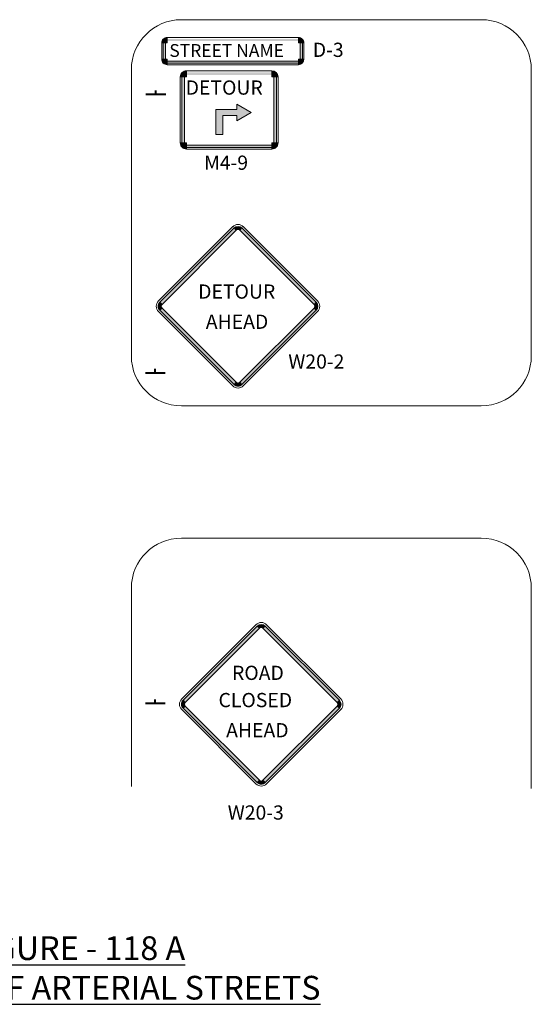
# Model space of a CAD drawing. Units: inches. Extents: x -79 to 87, y -35 to 59.
# Drawn here: x -46 to -41, y 4 to 13 of the extents above; entities that cross this region are included whole.
import ezdxf

# ---------------------------------------------------------------- set-up
doc = ezdxf.new("R2010")
doc.units = ezdxf.units.IN
doc.header["$MEASUREMENT"] = 0
doc.layers.add('Dimension Text', color=7, linetype='Continuous')
for name, color, linetype, lineweight in [('DT-Primary', 7, 'Continuous', 40), ('DT-Secondary', 7, 'Continuous', 15), ('DT-Text', 7, 'Continuous', 25), ('TE_SG orange sign_z_n', 30, 'Continuous', 0), ('TE_SG sign edge_z_n', 7, 'Continuous', 0), ('TE_SG white sign_z_n', 7, 'Continuous', 0)]:
    doc.layers.add(name, color=color, linetype=linetype, lineweight=lineweight)
doc.layers.add('TE_SG black legend_z_n', color=7, linetype='Continuous', lineweight=0, true_color=0x404040)
doc.styles.add('DT-TITL', font='txt', dxfattribs={"height": 0.2})
doc.styles.add('Styletxt', font='ARIALUNI.ttf', dxfattribs={"height": 0.12})

# ---------------------------------------------------------------- blocks, each defined once
blk = doc.blocks.new('ROAD CLOSED AHEAD BLOCK 1001')
at = {"layer": 'TE_SG black legend_z_n', "linetype": 'Continuous', "true_color": 0x404040}
h = blk.add_hatch(color=250, dxfattribs=at)
edge = h.paths.add_edge_path()
edge.add_line((-20.61515031064961, 12.59734642058906), (-20.59650557780627, 12.61597216909077))
edge.add_line((-20.59650557780627, 12.61597216909077), (-20.59650577782459, 12.61597195810526))
edge.add_arc((-20.63006567505002, 12.58241207184703), 0.04746085405306597, 44.99999063801476, 134.9997427309314)
edge.add_line((-20.66362541610114, 12.61597211427889), (-20.66362577229377, 12.61597216909078))
edge.add_line((-20.66362577229377, 12.61597216909077), (-20.64498103945043, 12.59734642058906))
edge.add_line((-20.64498103945043, 12.59734642058906), (-20.64498111551719, 12.59732764626119))
edge.add_arc((-20.63005632587885, 12.58242156645531), 0.02109361422155926, 45.03618364462602, 135.0359357375363, ccw=False)
for points in [[(-20.66362577229377, 12.61597216909077), (-21.29007740522488, 11.98953108301613), (-21.27143267238154, 11.9708842408015), (-20.64498103945043, 12.59734642058906)], [(-19.97006449173163, 11.98953108301613), (-20.59650557780627, 12.61597216909077), (-20.61515031064961, 12.59734642058906), (-19.98869024023335, 11.9708842408015)], [(-21.29007740522488, 11.92241088852863), (-20.66362577229377, 11.29596980245398), (-20.64498103945044, 11.3145955509557), (-21.27143267238154, 11.94105773074326)], [(-20.59650557780628, 11.29596980245398), (-19.97006449173163, 11.92241088852863), (-19.98869024023335, 11.94105773074326), (-20.61515031064962, 11.3145955509557)]]:
    blk.add_hatch(color=250, dxfattribs=at).paths.add_polyline_path(points)
h = blk.add_hatch(color=250, dxfattribs=at)
edge = h.paths.add_edge_path()
edge.add_line((-21.27143267238154, 11.9708842408015), (-21.29007740522488, 11.98953108301613))
edge.add_line((-21.29007740522488, 11.98953108301613), (-21.29007704903225, 11.98953102820424))
edge.add_arc((-21.25651730798113, 11.95597098577238), 0.04746085405306627, 134.9997427309314, 224.9999531900809)
edge.add_line((-21.29007722714096, 11.92241112144857), (-21.29007740522488, 11.92241088852863))
edge.add_line((-21.29007740522488, 11.92241088852863), (-21.27143267238154, 11.94105773074326))
edge.add_line((-21.27143267238154, 11.94105773074326), (-21.27143282760772, 11.94105549051735))
edge.add_arc((-21.25651842963601, 11.95596978804662), 0.02109207286281029, 134.9995966082602, 224.9998070674056, ccw=False)
h = blk.add_hatch(color=250, dxfattribs=at)
edge = h.paths.add_edge_path()
edge.add_line((-19.98869024023335, 11.94105773074326), (-19.97006449173163, 11.92241088852863))
edge.add_line((-19.97006449173163, 11.92241088852863), (-19.97005405452287, 11.92241118988505))
edge.add_arc((-20.00361404211892, 11.95597098577238), 0.04746085405306647, -44.99983635077131, 44.99980115058185)
edge.add_line((-19.9700540339051, 11.98953076104181), (-19.97006449173163, 11.98953108301612))
edge.add_line((-19.97006449173163, 11.98953108301613), (-19.98869024023335, 11.9708842408015))
edge.add_line((-19.98869024023335, 11.9708842408015), (-19.98869848291278, 11.97088644144768))
edge.add_arc((-20.00360881128564, 11.95596796472968), 0.02109215114141096, -44.98398599356511, 45.01565150778998, ccw=False)
h = blk.add_hatch(color=250, dxfattribs=at)
edge = h.paths.add_edge_path()
edge.add_line((-20.64498103945044, 11.3145955509557), (-20.66362577229378, 11.29596980245398))
edge.add_line((-20.66362577229377, 11.29596980245398), (-20.66362559420985, 11.29597003537391))
edge.add_arc((-20.63006567505003, 11.32952989969773), 0.04746085405306526, 224.9999531900792, 315.0001636492304)
edge.add_line((-20.59650568745397, 11.2959701038104), (-20.59650557780628, 11.29596980245398))
edge.add_line((-20.59650557780628, 11.29596980245398), (-20.61515031064961, 11.3145955509557))
edge.add_line((-20.61515031064962, 11.3145955509557), (-20.61515012500734, 11.31461443485891))
edge.add_arc((-20.63007502414581, 11.32952039534142), 0.02109360737758621, -134.9638352113463, -44.96362475219951, ccw=False)
at = {"layer": 'TE_SG black legend_z_n', "color": 250, "linetype": 'Continuous', "lineweight": 0, "true_color": 0x404040, "flags": 128}
for points in [[(-20.61515031064961, 12.59734642058906), (-20.59650557780627, 12.61597216909077), (-20.5965057778246, 12.61597195810526, 0.4142122950847784), (-20.66362541610114, 12.61597211427889), (-20.66362577229377, 12.61597216909077), (-20.64498103945043, 12.59734642058906), (-20.64498111551719, 12.59732764626119, -0.4142122950847784), (-20.61515031064961, 12.59734642058906)], [(-21.27143267238154, 11.9708842408015), (-21.29007740522488, 11.98953108301613), (-21.29007704903226, 11.98953102820424, 0.4142146382303704), (-21.29007722714096, 11.92241112144857), (-21.29007740522488, 11.92241088852863), (-21.27143267238154, 11.94105773074326), (-21.27143282760772, 11.94105549051735, -0.4142146382303704), (-21.27143267238154, 11.9708842408015)], [(-19.98869024023335, 11.94105773074326), (-19.97006449173163, 11.92241088852863), (-19.97005405452287, 11.92241118988505, 0.414211709298987), (-19.9700540339051, 11.98953076104181), (-19.97006449173163, 11.98953108301613), (-19.98869024023335, 11.9708842408015), (-19.98869848291278, 11.97088644144768, -0.414211709298987), (-19.98869024023335, 11.94105773074326)], [(-20.64498103945044, 11.3145955509557), (-20.66362577229377, 11.29596980245398), (-20.66362559420985, 11.29597003537391, 0.4142146382303704), (-20.59650568745397, 11.2959701038104), (-20.59650557780628, 11.29596980245398), (-20.61515031064962, 11.3145955509557), (-20.61515012500734, 11.31461443485891, -0.4142146382303704), (-20.64498103945044, 11.3145955509557)]]:
    blk.add_lwpolyline(points, format="xyb", dxfattribs=at)
for points in [[(-20.66362577229377, 12.61597216909077), (-21.29007740522488, 11.98953108301613), (-21.27143267238154, 11.9708842408015), (-20.64498103945043, 12.59734642058906), (-20.66362577229377, 12.61597216909077), (-20.66362577229377, 12.61597216909077)], [(-19.97006449173163, 11.98953108301613), (-20.59650557780627, 12.61597216909077), (-20.61515031064961, 12.59734642058906), (-19.98869024023335, 11.9708842408015), (-19.97006449173163, 11.98953108301613), (-19.97006449173163, 11.98953108301613)], [(-21.29007740522488, 11.92241088852863), (-20.66362577229377, 11.29596980245398), (-20.64498103945044, 11.3145955509557), (-21.27143267238154, 11.94105773074326), (-21.29007740522488, 11.92241088852863), (-21.29007740522488, 11.92241088852863)], [(-20.59650557780628, 11.29596980245398), (-19.97006449173163, 11.92241088852863), (-19.98869024023335, 11.94105773074326), (-20.61515031064962, 11.3145955509557), (-20.59650557780628, 11.29596980245398), (-20.59650557780628, 11.29596980245398)]]:
    blk.add_lwpolyline(points, dxfattribs=at)
at = {"layer": 'TE_SG orange sign_z_n', "color": 30, "linetype": 'Continuous', "lineweight": 0, "flags": 128}
blk.add_lwpolyline([(-19.95886739199085, 11.91122459125594, 0.414211709298987), (-19.9588673645005, 12.00071735279829), (-19.95886373017511, 12.00071075085974), (-20.58531958184879, 12.6271729306473), (-20.58531914541612, 12.627158586858, 0.4142122950847784), (-20.67481199645152, 12.62715879508951), (-20.67481176825126, 12.6271729306473), (-21.30126340118236, 12.00071075085974), (-21.30126362938262, 12.00071770901486, 0.4142146382303704), (-21.30126386686089, 11.91122450000729), (-21.30126340118236, 11.91123122068502), (-20.67481176825126, 11.28476904089746), (-20.67481223392979, 11.28478341393264, 0.4142146382303704), (-20.58531902492195, 11.28478350518129), (-20.58531958184879, 11.28476904089746), (-19.95886739199085, 11.91122459125594)], format="xyb", dxfattribs=at)
at = {"layer": 'TE_SG sign edge_z_n', "color": 7, "linetype": 'Continuous', "lineweight": 0}
for p, q in [((-20.58531892672829, 12.62717227552018), (-19.95887026134235, 12.00071728209296)), ((-20.6748125740385, 11.28476984669827), (-21.30126061382746, 11.91122843328319)), ((-19.95887026134235, 11.9112246894518), (-20.58531892672441, 11.28476969602846))]:
    blk.add_line(p, q, dxfattribs=at)
at = {"layer": 'TE_SG sign edge_z_n', "color": 7, "linetype": 'Continuous', "lineweight": 0, "flags": 128}
blk.add_lwpolyline([(-21.30126035717627, 12.00072098123877), (-20.67481231739119, 12.62717238150441)], dxfattribs=at)
for points in [[(-21.30126061382746, 11.91122843328319, -0.4142103112545634), (-21.30126035717627, 12.00072098123877)], [(-19.95887026134235, 12.00071728209296, -0.4142106037442674), (-19.95887026134235, 11.9112246894518)], [(-20.58531892672441, 11.28476969602846, -0.4142175072294609), (-20.6748125740385, 11.28476984669827)]]:
    blk.add_lwpolyline(points, format="xyb", dxfattribs=at)
at = {"layer": 'TE_SG sign edge_z_n', "color": 7, "linetype": 'Continuous', "lineweight": 0}
blk.add_ellipse((-20.63006567505145, 12.5824259791996), major_axis=(0.04474674832315476, 0.04474629632057905), ratio=1, start_param=0, end_param=1.570804059658557, dxfattribs=at)
at = {"layer": 'Dimension Text', "style": 'Styletxt'}
for s, p in [('ROAD', (-20.87661792786776, 12.16112188177263)), ('CLOSED', (-20.99063482583972, 11.93155711915167)), ('AHEAD', (-20.92619067212206, 11.67722626731264)), ('W20-3', (-20.91278623021515, 10.98322778280479))]:
    blk.add_text(s, height=0.12, dxfattribs=at).set_placement(p)
blk = doc.blocks.new('DETOUR BLOCK 5005')
at = {"layer": 'DT-Secondary'}
blk.add_hatch(color=256, dxfattribs=at).paths.add_polyline_path([(-21.32726552571368, 9.28808419721206), (-21.44878503588249, 9.358027489722643), (-21.44878503588249, 9.31246828499272), (-21.62792803541029, 9.31246828499272), (-21.62792803541029, 9.102840973131824), (-21.56722501552414, 9.102840973131824), (-21.56722501552414, 9.2638144203494), (-21.44878503588249, 9.2638144203494), (-21.44878503588249, 9.218255215619463)])
at = {"layer": 'TE_SG black legend_z_n', "linetype": 'Continuous', "true_color": 0x404040}
for points in [[(-21.89218808891893, 9.63631133592909, 0.1214354592799645), (-21.91281308891893, 9.622753503878466), (-21.91281308891893, 9.030822744722514), (-21.89218808891893, 9.030822744722514)], [(-21.15312558891893, 9.604885244722515), (-21.87500058891893, 9.604885244722515), (-21.87500058891893, 9.625510244722513), (-21.15312558891893, 9.625510244722513)], [(-21.87500058891893, 9.013635244722513), (-21.15312558891893, 9.013635244722513), (-21.15312558891893, 8.993010244722516), (-21.87500058891893, 8.993010244722516)]]:
    blk.add_hatch(color=250, dxfattribs=at).paths.add_polyline_path(points)
h = blk.add_hatch(color=250, dxfattribs=at)
edge = h.paths.add_edge_path()
edge.add_arc((-21.15312558891893, 9.587697744722515), 0.05156250000000002, 402.8334280660658, 430.5287793655091)
edge.add_line((-21.13593808891893, 9.63631133592909), (-21.13593808891893, 9.030822744722514))
edge.add_line((-21.13593808891893, 9.030822744722514), (-21.11531308891893, 9.030822744722514))
edge.add_line((-21.11531308891893, 9.030822744722514), (-21.11531308891893, 9.622753503878466))
h = blk.add_hatch(color=250, dxfattribs=at)
edge = h.paths.add_edge_path()
edge.add_line((-21.87500058891893, 9.604885244722515), (-21.87500058891893, 9.625510244722513))
edge.add_arc((-21.87500058891893, 9.587697744722513), 0.03781249999999926, 89.99984796050119, 180.0000584196505)
edge.add_line((-21.91281308891893, 9.587697744722515), (-21.89218808891893, 9.587697744722515))
edge.add_arc((-21.87500061172319, 9.587697767526748), 0.01718747719578075, 89.99992398024881, 180.0001344394044, ccw=False)
h = blk.add_hatch(color=250, dxfattribs=at)
edge = h.paths.add_edge_path()
edge.add_line((-21.13593808891893, 9.587697744722515), (-21.11531308891893, 9.587697744722515))
edge.add_arc((-21.15312558891893, 9.587697744722517), 0.03781249999999688, 0.0002104591520110828, 89.99984796050657)
edge.add_line((-21.15312558891893, 9.625510244722513), (-21.15312558891893, 9.604885244722515))
edge.add_arc((-21.15312562048568, 9.587697713155853), 0.01718753156677362, 0.00010522956762315516, 89.99974273091942, ccw=False)
h = blk.add_hatch(color=250, dxfattribs=at)
edge = h.paths.add_edge_path()
edge.add_line((-21.89218808891893, 9.030822744722514), (-21.91281308891893, 9.030822744722514))
edge.add_arc((-21.87500058891893, 9.030822744722517), 0.03781250000000302, 180.0000584196451, 270.0002688787944)
edge.add_line((-21.87500058891893, 8.993010244722516), (-21.87500058891893, 9.013635244722513))
edge.add_arc((-21.87500058015665, 9.030822753484834), 0.01718750876228308, 180.0000292098174, 270.00023966897135, ccw=False)
h = blk.add_hatch(color=250, dxfattribs=at)
edge = h.paths.add_edge_path()
edge.add_line((-21.15312558891893, 9.013635244722513), (-21.15312558891893, 8.993010244722516))
edge.add_arc((-21.15312558891893, 9.030822744722517), 0.03781250000000114, 270, 360.0002104591493)
edge.add_line((-21.11531308891893, 9.030822744722514), (-21.13593808891893, 9.030822744722514))
edge.add_arc((-21.15312558891894, 9.030822744722515), 0.01718750000000439, -89.99999999998812, 0.00021045916059847514, ccw=False)
at = {"layer": 'TE_SG white sign_z_n', "linetype": 'Continuous'}
h = blk.add_hatch(color=7, dxfattribs=at)
edge = h.paths.add_edge_path()
edge.add_line((-21.92656308891893, 9.587697744722515), (-21.87500058891893, 9.587697744722515))
edge.add_line((-21.87500058891893, 9.587697744722515), (-21.87500058891893, 9.639260244722514))
edge.add_arc((-21.87500061520581, 9.58769777100946), 0.0515624737131337, 89.99981875067989, 180.0000292098274)
h = blk.add_hatch(color=7, dxfattribs=at)
edge = h.paths.add_edge_path()
edge.add_line((-21.15312558891893, 9.639260244722514), (-21.15312558891893, 9.587697744722515))
edge.add_line((-21.15312558891893, 9.587697744722515), (-21.10156308891893, 9.587697744722515))
edge.add_arc((-21.15312565733188, 9.587697676309308), 0.05156256841325096, 0.0002864788986865505, 89.99992398025312)
h = blk.add_hatch(color=7, dxfattribs=at)
edge = h.paths.add_edge_path()
edge.add_line((-21.87500058891893, 8.979260244722514), (-21.87500058891893, 9.030822744722514))
edge.add_line((-21.87500058891893, 9.030822744722514), (-21.92656308891893, 9.030822744722514))
edge.add_arc((-21.87500070990542, 9.030822623735899), 0.05156237901352786, 179.9999239802502, 270.0001344394013)
h = blk.add_hatch(color=7, dxfattribs=at)
edge = h.paths.add_edge_path()
edge.add_line((-21.10156308891893, 9.030822744722514), (-21.15312558891893, 9.030822744722514))
edge.add_line((-21.15312558891893, 9.030822744722514), (-21.15312558891893, 8.979260244722514))
edge.add_arc((-21.15312549421929, 9.03082265002287), 0.05156240530044257, 269.9998947704228, 360.0001052295733)
at = {"layer": 'DT-Secondary'}
blk.add_lwpolyline([(-21.44878503588249, 9.358027489722646), (-21.44878503588249, 9.312468284992724), (-21.62792803541029, 9.312468284992724), (-21.62792803541029, 9.10284097313183), (-21.56722501552414, 9.10284097313183), (-21.56722501552414, 9.263814420349403), (-21.44878503588249, 9.263814420349403), (-21.44878503588249, 9.218255215619465), (-21.32726552571368, 9.288084197212063), (-21.44878503588249, 9.358027489722646)], close=True, dxfattribs=at)
at = {"layer": 'TE_SG black legend_z_n', "color": 250, "linetype": 'Continuous', "lineweight": 0, "true_color": 0x404040, "flags": 128}
for points in [[(-21.89218808891893, 9.63631133592909), (-21.89218808891893, 9.030822744722514), (-21.91281308891893, 9.030822744722514), (-21.91281308891893, 9.622753503878466)], [(-21.13593808891893, 9.030822744722514), (-21.13593808891893, 9.63631133592909)], [(-21.11531308891893, 9.622753503878466), (-21.11531308891893, 9.030822744722514), (-21.13593808891893, 9.030822744722514), (-21.13593808891893, 9.030822744722514)], [(-21.87500058891893, 9.013635244722513), (-21.15312558891893, 9.013635244722513), (-21.15312558891893, 8.993010244722516), (-21.87500058891893, 8.993010244722516), (-21.87500058891893, 9.013635244722513), (-21.87500058891893, 9.013635244722513)]]:
    blk.add_lwpolyline(points, dxfattribs=at)
for points in [[(-21.87500058891893, 9.604885244722515), (-21.87500058891893, 9.625510244722513), (-21.87500048858006, 9.62551024472238, 0.4142146382303704), (-21.91281308891891, 9.587697706168312), (-21.91281308891893, 9.587697744722515), (-21.89218808891893, 9.587697744722515), (-21.89218808891892, 9.587697727197876, -0.4142146382303704), (-21.87500058891893, 9.604885244722515)], [(-21.13593808891893, 9.587697744722515), (-21.11531308891893, 9.587697744722515), (-21.11531308891919, 9.587697883615586, 0.414211709298987), (-21.15312548858007, 9.62551024472238), (-21.15312558891893, 9.625510244722513), (-21.15312558891893, 9.604885244722515), (-21.15312554331035, 9.604885244722453, -0.414211709298987), (-21.13593808891893, 9.587697744722515)], [(-21.89218808891893, 9.030822744722514), (-21.91281308891893, 9.030822744722514), (-21.91281308891891, 9.030822706168319, 0.4142146382303704), (-21.87500041147166, 8.993010244722932), (-21.87500058891893, 8.993010244722516), (-21.87500058891893, 9.013635244722513), (-21.87500050826108, 9.013635244722702, -0.4142146382303704), (-21.89218808891893, 9.030822744722514)], [(-21.15312558891893, 9.013635244722513), (-21.15312558891893, 8.993010244722516, 0.4142146382303704), (-21.11531308891919, 9.030822883615585), (-21.11531308891893, 9.030822744722514), (-21.13593808891893, 9.030822744722514), (-21.13593808891905, 9.030822807855731, -0.4142146382303704), (-21.15312558891893, 9.013635244722513)]]:
    blk.add_lwpolyline(points, format="xyb", dxfattribs=at)
at = {"layer": 'TE_SG sign edge_z_n', "color": 7, "linetype": 'Continuous', "lineweight": 0}
for p, q in [((-21.87500058891893, 9.639260244722514), (-21.15312558891893, 9.639260244722514)), ((-21.92656308891893, 9.030822744722514), (-21.92656308891893, 9.587697744722515)), ((-21.10156308891893, 9.587697744722515), (-21.10156308891893, 9.030822744722514)), ((-21.15312558891893, 8.979260244722514), (-21.87500058891893, 8.979260244722514))]:
    blk.add_line(p, q, dxfattribs=at)
at = {"layer": 'TE_SG sign edge_z_n', "color": 7, "linetype": 'Continuous', "lineweight": 0, "flags": 128}
for points in [[(-21.92656308891893, 9.587697744722515, -0.4142135623730953), (-21.87500058891893, 9.639260244722514)], [(-21.15312558891893, 9.639260244722514, -0.4142135623730948), (-21.10156308891893, 9.587697744722515)], [(-21.87500058891893, 8.979260244722514, -0.4142135623730949), (-21.92656308891893, 9.030822744722514)], [(-21.10156308891893, 9.030822744722514, -0.4142135623730954), (-21.15312558891893, 8.979260244722514)]]:
    blk.add_lwpolyline(points, format="xyb", dxfattribs=at)
at = {"layer": 'TE_SG white sign_z_n', "color": 7, "linetype": 'Continuous', "lineweight": 0, "flags": 128}
for points in [[(-21.92656308891893, 9.587697744722515), (-21.87500058891893, 9.587697744722515), (-21.87500058891893, 9.639260244722514), (-21.87500045209321, 9.639260244722335, 0.4142146382303704), (-21.92656308891893, 9.587697744722515)], [(-21.15312558891893, 9.639260244722514), (-21.15312558891893, 9.587697744722515), (-21.10156308891893, 9.587697744722515), (-21.10156308891928, 9.58769793412215, 0.414211709298987), (-21.15312558891893, 9.639260244722514)], [(-21.87500058891893, 8.979260244722514), (-21.87500058891893, 9.030822744722514), (-21.92656308891893, 9.030822744722514), (-21.9265630889189, 9.030822692148602, 0.4142146382303704), (-21.87500058891893, 8.979260244722514)], [(-21.10156308891893, 9.030822744722514), (-21.15312558891893, 9.030822744722514), (-21.15312558891893, 8.979260244722514, 0.4142146382303704), (-21.10156308891893, 9.030822744722514)]]:
    blk.add_lwpolyline(points, format="xyb", dxfattribs=at)
blk.add_lwpolyline([(-21.92656308891893, 9.587697744722515), (-21.92656308891893, 9.030822744722514), (-21.87500058891893, 9.030822744722514), (-21.87500058891893, 8.979260244722514), (-21.15312558891893, 8.979260244722514), (-21.15312558891893, 9.030822744722514), (-21.10156308891893, 9.030822744722514), (-21.10156308891893, 9.587697744722515)], dxfattribs=at)
at = {"layer": 'Dimension Text', "style": 'Styletxt'}
for s, p in [('DETOUR', (-21.88117755072642, 9.438254786487448)), ('M4-9', (-21.72598771122063, 8.804626053450562))]:
    blk.add_text(s, height=0.12, dxfattribs=at).set_placement(p)
blk = doc.blocks.new('STREET NAME BLOCK 101')
at = {"layer": 'TE_SG black legend_z_n', "linetype": 'Continuous', "true_color": 0x404040}
h = blk.add_hatch(color=250, dxfattribs=at)
edge = h.paths.add_edge_path()
edge.add_arc((-24.18201083494276, 30.46651129578113), 0.04687500000000001, 109.4712206344906, 137.1665719339278)
edge.add_line((-24.21638583494276, 30.49838016774109), (-24.21638583494276, 30.33026129578113))
edge.add_line((-24.21638583494276, 30.33026129578113), (-24.19763583494276, 30.33026129578113))
edge.add_line((-24.19763583494276, 30.33026129578113), (-24.19763583494276, 30.51070546960529))
h = blk.add_hatch(color=250, dxfattribs=at)
edge = h.paths.add_edge_path()
edge.add_line((-24.18201083494276, 30.48213629578113), (-24.18201083494276, 30.50088629578113))
edge.add_arc((-24.18201083494275, 30.46651129578112), 0.03437500000000348, 90.00005841964673, 180.000268878797)
edge.add_line((-24.21638583494276, 30.46651129578113), (-24.19763583494276, 30.46651129578113))
edge.add_arc((-24.18201082697701, 30.46651128781542), 0.01562500796571157, 90.00002920981501, 180.0002396689696, ccw=False)
for points in [[(-23.07576083494276, 30.48213629578113), (-24.18201083494276, 30.48213629578113), (-24.18201083494276, 30.50088629578113), (-23.07576083494276, 30.50088629578113)], [(-24.18201083494276, 30.31463629578113), (-23.07576083494276, 30.31463629578113), (-23.07576083494276, 30.29588629578113), (-24.18201083494276, 30.29588629578113)]]:
    blk.add_hatch(color=250, dxfattribs=at).paths.add_polyline_path(points)
h = blk.add_hatch(color=250, dxfattribs=at)
edge = h.paths.add_edge_path()
edge.add_line((-23.06013583494276, 30.46651129578113), (-23.04138583494276, 30.46651129578113))
edge.add_arc((-23.07576083494276, 30.46651129578113), 0.03437499999999739, 359.9998479605039, 450.0000584196526)
edge.add_line((-23.07576083494276, 30.50088629578113), (-23.07576083494276, 30.48213629578113))
edge.add_arc((-23.07576081421163, 30.46651131651227), 0.01562497926889377, -7.601974562021496e-05, 90.00013443940799, ccw=False)
h = blk.add_hatch(color=250, dxfattribs=at)
edge = h.paths.add_edge_path()
edge.add_arc((-23.07576083494276, 30.46651129578113), 0.04687499999999998, 42.83342806607221, 70.52877936550946)
edge.add_line((-23.06013583494276, 30.51070546960529), (-23.06013583494276, 30.33026129578113))
edge.add_line((-23.06013583494276, 30.33026129578113), (-23.04138583494276, 30.33026129578113))
edge.add_line((-23.04138583494276, 30.33026129578113), (-23.04138583494276, 30.49838016774109))
h = blk.add_hatch(color=250, dxfattribs=at)
edge = h.paths.add_edge_path()
edge.add_line((-24.19763583494276, 30.33026129578113), (-24.21638583494276, 30.33026129578113))
edge.add_arc((-24.18201083494275, 30.33026129578113), 0.03437500000000071, 179.9999999999985, 270.0002104591488)
edge.add_line((-24.18201083494276, 30.29588629578113), (-24.18201083494276, 30.31463629578113))
edge.add_arc((-24.18201083494276, 30.33026129578113), 0.01562500000000149, 180.0000000000098, 270.0002104591642, ccw=False)
h = blk.add_hatch(color=250, dxfattribs=at)
edge = h.paths.add_edge_path()
edge.add_line((-23.07576083494276, 30.31463629578113), (-23.07576083494276, 30.29588629578113))
edge.add_arc((-23.07576083494276, 30.33026129578112), 0.03437499999999813, 270.0002104591547, 359.9998479605098)
edge.add_line((-23.04138583494276, 30.33026129578113), (-23.06013583494276, 30.33026129578113))
edge.add_arc((-23.07576086363972, 30.33026132447817), 0.01562502869706725, 270.0001052295712, 359.99974273093005, ccw=False)
at = {"layer": 'TE_SG white sign_z_n', "linetype": 'Continuous'}
h = blk.add_hatch(color=7, dxfattribs=at)
edge = h.paths.add_edge_path()
edge.add_line((-24.22888583494276, 30.46651129578113), (-24.18201083494276, 30.46651129578113))
edge.add_line((-24.18201083494276, 30.46651129578113), (-24.18201083494276, 30.51338629578113))
edge.add_arc((-24.18201094493059, 30.46651140576885), 0.0468748900122979, 89.99992398025181, 180.0001344393996)
h = blk.add_hatch(color=7, dxfattribs=at)
edge = h.paths.add_edge_path()
edge.add_line((-23.07576083494276, 30.51338629578113), (-23.07576083494276, 30.46651129578113))
edge.add_line((-23.07576083494276, 30.46651129578113), (-23.02888583494276, 30.46651129578113))
edge.add_arc((-23.07576081104553, 30.46651131967829), 0.04687497610284914, 359.9998187506786, 450.0000292098274)
h = blk.add_hatch(color=7, dxfattribs=at)
edge = h.paths.add_edge_path()
edge.add_line((-24.18201083494276, 30.28338629578113), (-24.18201083494276, 30.33026129578113))
edge.add_line((-24.18201083494276, 30.33026129578113), (-24.22888583494276, 30.33026129578113))
edge.add_arc((-24.18201092103335, 30.33026120969054), 0.04687491390949195, 179.9998947704255, 270.0001052295756)
h = blk.add_hatch(color=7, dxfattribs=at)
edge = h.paths.add_edge_path()
edge.add_line((-23.02888583494276, 30.33026129578113), (-23.07576083494276, 30.33026129578113))
edge.add_line((-23.07576083494276, 30.33026129578113), (-23.07576083494276, 30.28338629578113))
edge.add_arc((-23.07576089713658, 30.33026135797472), 0.0468750621938658, 270.0002864788967, 359.9999239802532)
at = {"layer": 'TE_SG black legend_z_n', "color": 250, "linetype": 'Continuous', "lineweight": 0, "true_color": 0x404040, "flags": 128}
for points in [[(-24.19763583494276, 30.51070546960529), (-24.19763583494276, 30.33026129578113), (-24.21638583494276, 30.33026129578113), (-24.21638583494276, 30.49838016774109)], [(-23.06013583494276, 30.33026129578113), (-23.06013583494276, 30.51070546960529)], [(-23.04138583494276, 30.49838016774109), (-23.04138583494276, 30.33026129578113), (-23.06013583494276, 30.33026129578113), (-23.06013583494276, 30.33026129578113)], [(-24.18201083494276, 30.31463629578113), (-23.07576083494276, 30.31463629578113), (-23.07576083494276, 30.29588629578113), (-24.18201083494276, 30.29588629578113), (-24.18201083494276, 30.31463629578113), (-24.18201083494276, 30.31463629578113)]]:
    blk.add_lwpolyline(points, dxfattribs=at)
for points in [[(-24.18201083494276, 30.48213629578113), (-24.18201083494276, 30.50088629578113), (-24.18201086999203, 30.50088629578111, 0.4142146382303704), (-24.21638583494238, 30.46651113446543), (-24.21638583494276, 30.46651129578113), (-24.19763583494276, 30.46651129578113), (-24.19763583494259, 30.46651122245581, -0.4142146382303704), (-24.18201083494276, 30.48213629578113)], [(-23.06013583494276, 30.46651129578113), (-23.04138583494276, 30.46651129578113), (-23.04138583494288, 30.46651120456398, 0.4142146382303704), (-23.07576086999203, 30.50088629578111), (-23.07576083494276, 30.50088629578113), (-23.07576083494276, 30.48213629578113), (-23.07576085087425, 30.48213629578112, -0.4142146382303704), (-23.06013583494276, 30.46651129578113)], [(-24.19763583494276, 30.33026129578113), (-24.21638583494276, 30.33026129578113, 0.4142146382303704), (-24.18201070867633, 30.29588629578136), (-24.18201083494276, 30.29588629578113), (-24.18201083494276, 30.31463629578113), (-24.18201077754892, 30.31463629578123, -0.4142146382303704), (-24.19763583494276, 30.33026129578113)], [(-23.07576083494276, 30.31463629578113), (-23.07576083494276, 30.29588629578113), (-23.07576070867633, 30.29588629578136, 0.414211709298987), (-23.04138583494288, 30.33026120456398), (-23.04138583494276, 30.33026129578113), (-23.06013583494276, 30.33026129578113), (-23.06013583494281, 30.33026125431878, -0.414211709298987), (-23.07576083494276, 30.31463629578113)]]:
    blk.add_lwpolyline(points, format="xyb", dxfattribs=at)
at = {"layer": 'TE_SG sign edge_z_n', "color": 7, "linetype": 'Continuous', "lineweight": 0}
for p, q in [((-23.07576083494276, 30.51338629578113), (-24.18201083494276, 30.51338629578113)), ((-24.22888583494276, 30.33026129578113), (-24.22888583494276, 30.46651129578113)), ((-23.02888583494276, 30.46651129578113), (-23.02888583494276, 30.33026129578113)), ((-23.07576083494276, 30.28338629578113), (-24.18201083494276, 30.28338629578113))]:
    blk.add_line(p, q, dxfattribs=at)
at = {"layer": 'TE_SG sign edge_z_n', "color": 7, "linetype": 'Continuous', "lineweight": 0, "flags": 128}
for points in [[(-24.22888583494276, 30.46651129578113, -0.4142135623730949), (-24.18201083494276, 30.51338629578113)], [(-23.07576083494276, 30.51338629578113, -0.4142135623730953), (-23.02888583494276, 30.46651129578113)], [(-24.18201083494276, 30.28338629578113, -0.4142135623730954), (-24.22888583494276, 30.33026129578113)], [(-23.02888583494276, 30.33026129578113, -0.4142135623730948), (-23.07576083494276, 30.28338629578113)]]:
    blk.add_lwpolyline(points, format="xyb", dxfattribs=at)
at = {"layer": 'TE_SG white sign_z_n', "color": 7, "linetype": 'Continuous', "lineweight": 0, "flags": 128}
for points in [[(-24.22888583494276, 30.46651129578113), (-24.18201083494276, 30.46651129578113), (-24.18201083494276, 30.51338629578113), (-24.18201088273722, 30.5133862957811, 0.4142146382303704), (-24.22888583494276, 30.46651129578113)], [(-23.07576083494276, 30.51338629578113), (-23.07576083494276, 30.46651129578113), (-23.02888583494276, 30.46651129578113), (-23.02888583494292, 30.46651117139411, 0.4142146382303704), (-23.07576083494276, 30.51338629578113)], [(-24.18201083494276, 30.28338629578113), (-24.18201083494276, 30.33026129578113), (-24.22888583494276, 30.33026129578113, 0.4142146382303704), (-24.18201083494276, 30.28338629578113)], [(-23.02888583494276, 30.33026129578113), (-23.07576083494276, 30.33026129578113), (-23.07576083494276, 30.28338629578113), (-23.07576066276127, 30.28338629578144, 0.414211709298987), (-23.02888583494276, 30.33026129578113)]]:
    blk.add_lwpolyline(points, format="xyb", dxfattribs=at)
blk.add_lwpolyline([(-24.22888583494276, 30.46651129578113), (-24.22888583494276, 30.33026129578113), (-24.18201083494276, 30.33026129578113), (-24.18201083494276, 30.28338629578113), (-23.07576083494276, 30.28338629578113), (-23.07576083494276, 30.33026129578113), (-23.02888583494276, 30.33026129578113), (-23.02888583494276, 30.46651129578113)], dxfattribs=at)
at = {"layer": 'Dimension Text', "style": 'Styletxt'}
blk.add_text('STREET NAME', height=0.108, dxfattribs=at).set_placement((-24.16459912676761, 30.34918062631805))

msp = doc.modelspace()

# ---------------------------------------------------------------- hatches: boundary and pattern name
at = {"layer": 'TE_SG black legend_z_n', "linetype": 'Continuous', "true_color": 0x404040}
h = msp.add_hatch(color=250, dxfattribs=at)
edge = h.paths.add_edge_path()
edge.add_line((-43.89923598202382, 10.77663028582078), (-43.88059124918048, 10.7952560343225))
edge.add_arc((-43.91415134642423, 10.76169593707876), 0.04746085405306073, 44.99999063801809, 134.9997427309316)
edge.add_line((-43.94771144366798, 10.7952560343225), (-43.92906671082464, 10.77663028582078))
edge.add_line((-43.92906671082464, 10.77663028582078), (-43.9290667868914, 10.77661151149291))
edge.add_arc((-43.91414199725306, 10.76170543168703), 0.02109361422156185, 45.036183644626874, 135.0359357375389, ccw=False)
for points in [[(-43.94771144366798, 10.7952560343225), (-44.57416307659909, 10.16881494824785), (-44.55551834375576, 10.15016810603322), (-43.92906671082464, 10.77663028582078)], [(-43.25415016310585, 10.16881494824785), (-43.88059124918048, 10.7952560343225), (-43.89923598202382, 10.77663028582078), (-43.27277591160756, 10.15016810603322)], [(-44.57416307659909, 10.10169475376036), (-43.94771144366798, 9.475253667685708), (-43.92906671082465, 9.493879416187422), (-44.55551834375576, 10.12034159597498)], [(-43.8805912491805, 9.475253667685708), (-43.25415016310585, 10.10169475376036), (-43.27277591160756, 10.12034159597498), (-43.89923598202383, 9.493879416187422)]]:
    msp.add_hatch(color=250, dxfattribs=at).paths.add_polyline_path(points)
h = msp.add_hatch(color=250, dxfattribs=at)
edge = h.paths.add_edge_path()
edge.add_line((-44.55551834375576, 10.15016810603322), (-44.57416307659909, 10.16881494824785))
edge.add_arc((-44.54060297935534, 10.1352548510041), 0.04746085405307254, 134.9997427309346, 224.9999531900722)
edge.add_line((-44.57416307659909, 10.10169475376036), (-44.55551834375576, 10.12034159597498))
edge.add_line((-44.55551834375576, 10.12034159597498), (-44.55551849898193, 10.12033935574907))
edge.add_arc((-44.54060410101023, 10.13525365327835), 0.02109207286280593, 134.9995966082548, 224.9998070674162, ccw=False)
h = msp.add_hatch(color=250, dxfattribs=at)
edge = h.paths.add_edge_path()
edge.add_line((-43.27277591160756, 10.12034159597498), (-43.25415016310585, 10.10169475376036))
edge.add_line((-43.25415016310585, 10.10169475376036), (-43.25413972589708, 10.10169505511677))
edge.add_arc((-43.28769971349313, 10.1352548510041), 0.04746085405306025, 315.0001636492175, 404.999801150584)
edge.add_line((-43.25413970527931, 10.16881462627354), (-43.25415016310585, 10.16881494824785))
edge.add_line((-43.25415016310585, 10.16881494824785), (-43.27277591160756, 10.15016810603322))
edge.add_line((-43.27277591160756, 10.15016810603322), (-43.272784154287, 10.15017030667941))
edge.add_arc((-43.28769448265986, 10.1352518299614), 0.02109215114141353, -44.98398599356199, 45.015651507779125, ccw=False)
h = msp.add_hatch(color=250, dxfattribs=at)
edge = h.paths.add_edge_path()
edge.add_line((-43.92906671082465, 9.493879416187422), (-43.94771144366798, 9.475253667685708))
edge.add_arc((-43.91415134642424, 9.508813764929457), 0.04746085405306966, 224.9999531900829, 315.0001636492296)
edge.add_line((-43.8805912491805, 9.475253667685708), (-43.89923598202383, 9.493879416187422))
edge.add_line((-43.89923598202383, 9.493879416187422), (-43.89923579638155, 9.493898300090638))
edge.add_arc((-43.91416069552002, 9.508804260573148), 0.02109360737758444, 225.0361647886363, 315.0363752477872, ccw=False)

# ---------------------------------------------------------------- linework, layer by layer
at = {"layer": 'DT-Primary'}
for p, q in [((-44.52379406958372, 11.92107006358509), (-44.69139626207259, 11.92107006358509)), ((-44.60759516582814, 11.92107006358509), (-44.60759516582814, 11.95625890515614)), ((-44.52831959027347, 9.571743780097478), (-44.69592178276234, 9.571743780097478)), ((-44.6121206865179, 9.571743780097478), (-44.6121206865179, 9.606932621668527)), ((-44.6121206865179, 6.784029394754896), (-44.6121206865179, 6.819218236325945)), ((-44.52831959027347, 6.784029394754896), (-44.69592178276234, 6.784029394754896))]:
    msp.add_line(p, q, dxfattribs=at)
at = {"layer": 'DT-Secondary'}
msp.add_line((-41.43898635181657, 12.13021469475074), (-41.43898635181657, 9.716566569127565), dxfattribs=at)
for points in [[(-41.43898635181657, 12.13021469475074, 0.414213562373095), (-41.86086135181657, 12.55208969475075), (-44.39217781400028, 12.55208969475075, 0.414213562373095), (-44.81405281400028, 12.13021469475074), (-44.81405281400028, 9.716566569127561, 0.414213562373095), (-44.39217781400028, 9.294691569127565), (-41.86086135181657, 9.294691569127565, 0.414213562373095), (-41.43898635181657, 9.716566569127561), (-41.43898635181657, 9.82815434193991)], [(-41.43898635181657, 6.067098184636603), (-41.43898635181657, 7.757797505671391, 0.414213562373095), (-41.86086135181657, 8.179672505671387), (-44.39217781400028, 8.179672505671387, 0.414213562373095), (-44.81405281400028, 7.757797505671391), (-44.81405281400028, 6.085004811953491)]]:
    msp.add_lwpolyline(points, format="xyb", dxfattribs=at)
at = {"layer": 'TE_SG black legend_z_n', "color": 250, "linetype": 'Continuous', "lineweight": 0, "true_color": 0x404040, "flags": 128}
for points in [[(-43.89923598202382, 10.77663028582078), (-43.88059124918048, 10.7952560343225), (-43.88059144919881, 10.79525582333698, 0.4142122950847784), (-43.94771108747535, 10.79525597951061), (-43.94771144366798, 10.7952560343225), (-43.92906671082464, 10.77663028582078), (-43.9290667868914, 10.77661151149291, -0.4142122950847784), (-43.89923598202382, 10.77663028582078)], [(-44.55551834375576, 10.15016810603322), (-44.57416307659909, 10.16881494824785), (-44.57416272040647, 10.16881489343596, 0.4142146382303704), (-44.57416289851517, 10.10169498668029), (-44.57416307659909, 10.10169475376036), (-44.55551834375576, 10.12034159597498), (-44.55551849898193, 10.12033935574907, -0.4142146382303704), (-44.55551834375576, 10.15016810603322)], [(-43.27277591160756, 10.12034159597498), (-43.25415016310585, 10.10169475376036), (-43.25413972589708, 10.10169505511677, 0.414211709298987), (-43.25413970527931, 10.16881462627354), (-43.25415016310585, 10.16881494824785), (-43.27277591160756, 10.15016810603322), (-43.272784154287, 10.15017030667941, -0.414211709298987), (-43.27277591160756, 10.12034159597498)], [(-43.92906671082465, 9.493879416187422), (-43.94771144366798, 9.475253667685708), (-43.94771126558406, 9.475253900605638, 0.4142146382303704), (-43.88059135882818, 9.475253969042125), (-43.8805912491805, 9.475253667685708), (-43.89923598202383, 9.493879416187422), (-43.89923579638155, 9.493898300090638, -0.4142146382303704), (-43.92906671082465, 9.493879416187422)]]:
    msp.add_lwpolyline(points, format="xyb", dxfattribs=at)
for points in [[(-43.94771144366798, 10.7952560343225), (-44.57416307659909, 10.16881494824785), (-44.55551834375576, 10.15016810603322), (-43.92906671082464, 10.77663028582078), (-43.94771144366798, 10.7952560343225), (-43.94771144366798, 10.7952560343225)], [(-43.25415016310585, 10.16881494824785), (-43.88059124918048, 10.7952560343225), (-43.89923598202382, 10.77663028582078), (-43.27277591160756, 10.15016810603322), (-43.25415016310585, 10.16881494824785), (-43.25415016310585, 10.16881494824785)], [(-44.57416307659909, 10.10169475376036), (-43.94771144366798, 9.475253667685708), (-43.92906671082465, 9.493879416187422), (-44.55551834375576, 10.12034159597498), (-44.57416307659909, 10.10169475376036), (-44.57416307659909, 10.10169475376036)], [(-43.8805912491805, 9.475253667685708), (-43.25415016310585, 10.10169475376036), (-43.27277591160756, 10.12034159597498), (-43.89923598202383, 9.493879416187422), (-43.8805912491805, 9.475253667685708), (-43.8805912491805, 9.475253667685708)]]:
    msp.add_lwpolyline(points, dxfattribs=at)
at = {"layer": 'TE_SG orange sign_z_n', "color": 30, "linetype": 'Continuous', "lineweight": 0, "flags": 128}
msp.add_lwpolyline([(-43.24295306336506, 10.09050845648766, 0.414211709298987), (-43.24295303587472, 10.18000121803002), (-43.24294940154932, 10.17999461609146), (-43.86940525322301, 10.80645679587902), (-43.86940481679034, 10.80644245208972, 0.4142122950847784), (-43.95889766782573, 10.80644266032123), (-43.95889743962547, 10.80645679587902), (-44.58534907255657, 10.17999461609146), (-44.58534930075684, 10.18000157424658, 0.4142146382303704), (-44.58534953823511, 10.09050836523902), (-44.58534907255657, 10.09051508591675), (-43.95889743962547, 9.464052906129183), (-43.958897905304, 9.464067279164368, 0.4142146382303704), (-43.86940469629617, 9.464067370413012), (-43.86940525322301, 9.464052906129183), (-43.24295306336506, 10.09050845648766)], format="xyb", dxfattribs=at)
at = {"layer": 'TE_SG sign edge_z_n', "color": 7, "linetype": 'Continuous', "lineweight": 0}
for p, q in [((-43.86940459810251, 10.80645614075191), (-43.24295593271657, 10.18000114732468)), ((-43.95889824541271, 9.464053711929992), (-44.58534628520167, 10.09051229851491)), ((-43.24295593271657, 10.09050855468352), (-43.86940459809863, 9.464053561260183))]:
    msp.add_line(p, q, dxfattribs=at)
at = {"layer": 'TE_SG sign edge_z_n', "color": 7, "linetype": 'Continuous', "lineweight": 0, "flags": 128}
msp.add_lwpolyline([(-44.58534602855048, 10.18000484647049), (-43.9588979887654, 10.80645624673614)], dxfattribs=at)
for points in [[(-44.58534628520167, 10.09051229851491, -0.4142103112545634), (-44.58534602855049, 10.18000484647049)], [(-43.24295593271657, 10.18000114732468, -0.4142106037442674), (-43.24295593271657, 10.09050855468352)], [(-43.86940459809863, 9.464053561260183, -0.4142175072294609), (-43.95889824541271, 9.464053711929992)]]:
    msp.add_lwpolyline(points, format="xyb", dxfattribs=at)
at = {"layer": 'TE_SG sign edge_z_n', "color": 7, "linetype": 'Continuous', "lineweight": 0}
msp.add_ellipse((-43.91415134642566, 10.76170984443133), major_axis=(0.04474674832315476, 0.04474629632057905), ratio=1, start_param=0, end_param=1.570804059658557, dxfattribs=at)

# ---------------------------------------------------------------- block references
at = {"layer": 'Dimension Text'}
for name, p in [('STREET NAME BLOCK 101', (-20.32933140874972, -18.11095918182275)), ('DETOUR BLOCK 5005', (-22.47480473736709, 2.481433024833279)), ('ROAD CLOSED AHEAD BLOCK 1001', (-23.08832290793885, -5.177819137267761))]:
    msp.add_blockref(name, p, dxfattribs=at)

# ---------------------------------------------------------------- texts
at = {"layer": 'Dimension Text', "style": 'Styletxt'}
for s, p in [('D-3', (-43.28333435109744, 12.23798995495784)), ('DETOUR', (-44.25063760741261, 10.19907547077883)), ('AHEAD', (-44.18619345369495, 9.944744618939797)), ('W20-2', (-43.48969957639076, 9.608977614906138))]:
    msp.add_text(s, height=0.12, dxfattribs=at).set_placement(p)
at = {"layer": 'DT-Text', "insert": (-45.28387330044815, 4.821156609979631), "char_height": 0.2, "width": 9.739292376369345, "attachment_point": 2, "style": 'DT-TITL'}
msp.add_mtext('{\\LFIGURE - 118 A\\PCLOSURE OF ARTERIAL STREETS }', dxfattribs=at)

doc.saveas('drawing.dxf')
